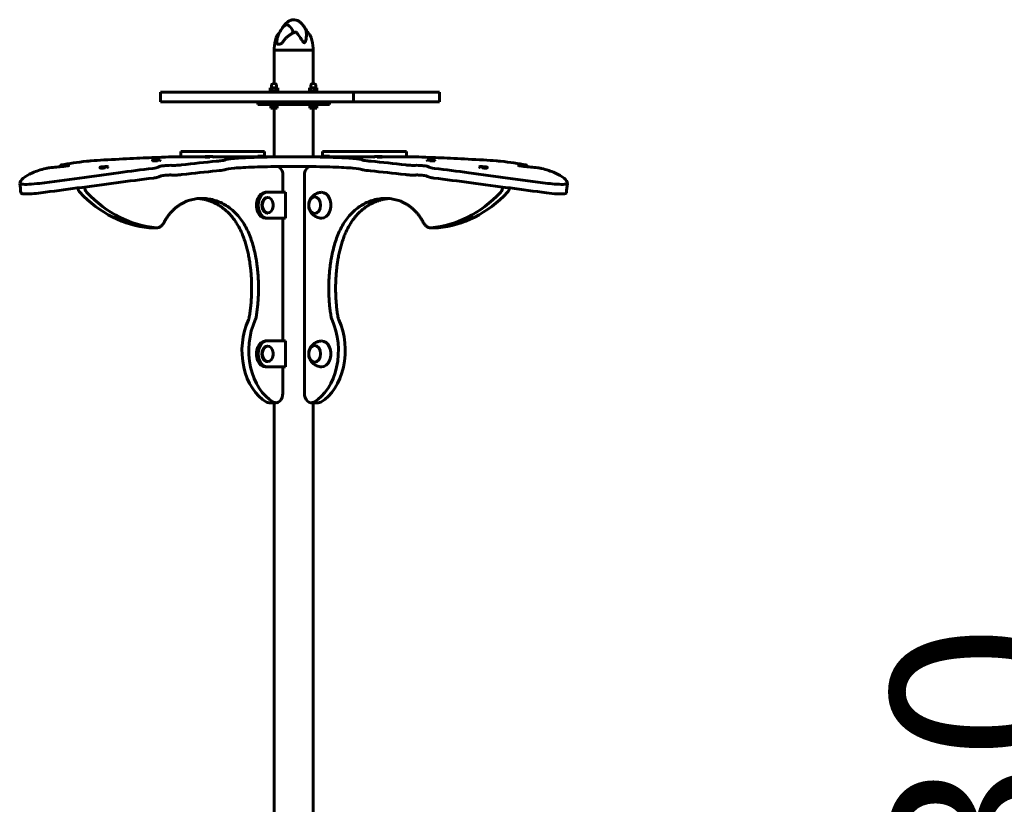
# Model space of a CAD drawing. Units: millimetres. Extents: x 9909 to 21132, y 4654 to 20163.
# Drawn here: x 17042 to 18566, y 18346 to 19560 of the extents above; entities that cross this region are included whole.
import ezdxf

# ---------------------------------------------------------------- set-up
doc = ezdxf.new("R2010")
doc.units = ezdxf.units.MM
doc.header["$LTSCALE"] = 80
doc.layers.add('Widoczne (ISO)', color=7, linetype='Continuous', lineweight=60)
doc.layers.add('Wymiar (ISO)', color=7, linetype='Continuous', lineweight=18, true_color=0x00803f)
doc.styles.add('Tekst etykiety (ISO)', font='tahoma.ttf')
doc.dimstyles.new('Domyślne (ISO)', dxfattribs={"dimscale": 80, "dimtxt": 3.5, "dimasz": 2.5, "dimexe": 3.175, "dimexo": 0, "dimgap": 0.762, "dimtad": 1, "dimtoh": 1, "dimdec": 0, "dimrnd": 1e-08, "dimzin": 0, "dimtxsty": 'Tekst etykiety (ISO)', "dimcen": 0.09, "dimdle": 10, "dimclrd": 256, "dimclre": 256, "dimclrt": 256, "dimadec": 0, "dimazin": 0, "dimtfac": 0.714286, "dimtdec": 0, "dimtmove": 0, "dimatfit": 3, "dimfxl": 1, "dimtolj": 1, "dimtzin": 0, "dimlwd": -1, "dimlwe": -1, "dimarcsym": 0})

# ---------------------------------------------------------------- blocks, each defined once
blk = doc.blocks.new('*D6')
at = {"layer": 'Defpoints', "color": 0, "transparency": 16777216}
for p in [(17361.4, 17542.8), (18743.2, 17112.6), (18980.1, 17112.6)]:
    blk.add_point(p, dxfattribs=at)
at = {"layer": 'Wymiar (ISO)', "transparency": 16777216}
for p, q in [((18743.2, 17742.8), (18743.2, 18672.3)), ((17361.4, 17542.8), (18997.2, 17542.8)), ((18743.2, 17112.6), (18743.2, 17542.8)), ((18743.2, 16912.6), (18743.2, 16712.6))]:
    blk.add_line(p, q, dxfattribs=at)
for points in [[(18709.9, 17742.8), (18776.6, 17742.8), (18743.2, 17542.8)], [(18709.9, 16912.6), (18776.6, 16912.6), (18743.2, 17112.6)]]:
    blk.add_solid(points, dxfattribs=at)
at = {"layer": 'Wymiar (ISO)', "transparency": 16777216, "insert": (18390.6, 18307.5), "char_height": 280, "attachment_point": 2, "rotation": 90, "style": 'Tekst etykiety (ISO)'}
blk.add_mtext('\\A1;430', dxfattribs=at)

msp = doc.modelspace()

# ---------------------------------------------------------------- linework, layer by layer
at = {"layer": 'Widoczne (ISO)'}
for p, q in [((17435.8, 19512.6), (17435.8, 19515.6)), ((17439.8, 19522.1), (17445, 19522.1)), ((17496.1, 19512.6), (17496.1, 19515.6)), ((17435.8, 19512.6), (17496.1, 19512.6)), ((17435.8, 19461.2), (17435.8, 19512.6)), ((17496.1, 19512.6), (17435.8, 19512.6)), ((17496.1, 19461.2), (17496.1, 19512.6)), ((17431.6, 19454.2), (17431.6, 19457.2)), ((17439.6, 19454.2), (17439.6, 19457.2)), ((17492.4, 19454.2), (17492.4, 19457.2)), ((17500.4, 19454.2), (17500.4, 19457.2)), ((17259.9, 19447.6), (17271.1, 19447.6)), ((17259.9, 19432.6), (17259.9, 19447.6)), ((17271.1, 19447.6), (17377.3, 19447.6)), ((17416, 19447.6), (17377.3, 19447.6)), ((17489, 19447.6), (17416, 19447.6)), ((17429.3, 19449.2), (17441.8, 19449.2)), ((17429.3, 19447.6), (17429.3, 19449.2)), ((17432.8, 19454.2), (17429.8, 19454.2)), ((17429.8, 19449.2), (17429.8, 19454.2)), ((17438.5, 19454.2), (17432.8, 19454.2)), ((17432.8, 19449.2), (17432.8, 19454.2)), ((17441.3, 19454.2), (17438.5, 19454.2)), ((17438.5, 19449.2), (17438.5, 19454.2)), ((17441.3, 19449.2), (17441.3, 19454.2)), ((17441.8, 19447.6), (17441.8, 19449.2)), ((17489, 19447.6), (17513.3, 19447.6)), ((17490.1, 19449.2), (17502.6, 19449.2)), ((17490.1, 19447.6), (17490.1, 19449.2)), ((17490.7, 19449.2), (17490.7, 19454.2)), ((17492.7, 19454.2), (17490.7, 19454.2)), ((17498.4, 19454.2), (17492.7, 19454.2)), ((17492.7, 19449.2), (17492.7, 19454.2)), ((17502.1, 19454.2), (17498.4, 19454.2)), ((17498.4, 19449.2), (17498.4, 19454.2)), ((17502.1, 19449.2), (17502.1, 19454.2)), ((17502.6, 19447.6), (17502.6, 19449.2)), ((17513.3, 19447.6), (17558.7, 19447.6)), ((17589.4, 19447.6), (17558.7, 19447.6)), ((17558.7, 19432.6), (17558.7, 19447.6)), ((17686.2, 19447.6), (17589.4, 19447.6)), ((17686.2, 19447.6), (17691.7, 19447.6)), ((17691.7, 19432.6), (17691.7, 19447.6)), ((17271.1, 19432.6), (17259.9, 19432.6)), ((17377.3, 19432.6), (17271.1, 19432.6)), ((17377.3, 19432.6), (17416, 19432.6)), ((17410.5, 19432.6), (17410.5, 19428.6)), ((17410.5, 19428.6), (17521.5, 19428.6)), ((17416, 19432.6), (17489, 19432.6)), ((17429.3, 19427), (17429.3, 19428.6)), ((17441.8, 19427), (17429.3, 19427)), ((17430.5, 19423), (17430.5, 19427)), ((17430.6, 19423), (17430.6, 19427)), ((17435.7, 19423), (17435.7, 19427)), ((17440.6, 19423), (17440.6, 19427)), ((17441.8, 19427), (17441.8, 19428.6)), ((17513.3, 19432.6), (17489, 19432.6)), ((17490.1, 19427), (17490.1, 19428.6)), ((17502.6, 19427), (17490.1, 19427)), ((17491, 19423), (17491, 19427)), ((17495.4, 19423), (17495.4, 19427)), ((17500.8, 19423), (17500.8, 19427)), ((17501.8, 19423), (17501.8, 19427)), ((17502.6, 19427), (17502.6, 19428.6)), ((17558.7, 19432.6), (17513.3, 19432.6)), ((17521.5, 19432.6), (17521.5, 19428.6)), ((17558.7, 19432.6), (17589.4, 19432.6)), ((17589.4, 19432.6), (17686.2, 19432.6)), ((17691.7, 19432.6), (17686.2, 19432.6)), ((17430.6, 19423), (17430.5, 19423)), ((17435.7, 19423), (17430.6, 19423)), ((17440.6, 19423), (17435.7, 19423)), ((17435.8, 19347.6), (17435.8, 19423)), ((17495.4, 19423), (17491, 19423)), ((17500.8, 19423), (17495.4, 19423)), ((17496.1, 19347.6), (17496.1, 19423)), ((17501.8, 19423), (17500.8, 19423)), ((17293.9, 19355.6), (17291.6, 19355.6)), ((17291.6, 19347.6), (17291.6, 19355.6)), ((17293.9, 19355.6), (17300.1, 19355.6)), ((17410.8, 19355.6), (17300.1, 19355.6)), ((17329, 19347.8), (17329, 19346.8)), ((17331.5, 19347.8), (17333.9, 19347.9)), ((17333.7, 19347.9), (17331.5, 19347.8)), ((17332.7, 19347.8), (17333.7, 19347.9)), ((17334.7, 19347.9), (17332.7, 19347.8)), ((17333.7, 19347.9), (17333.7, 19347.8)), ((17333.9, 19347.9), (17333.9, 19347.9)), ((17333.9, 19347.9), (17333.9, 19347.8)), ((17333.9, 19347.9), (17335.3, 19347.9)), ((17336.2, 19347.9), (17334.7, 19347.9)), ((17335.3, 19347.9), (17337.4, 19348)), ((17335.3, 19347.9), (17335.3, 19347.9)), ((17336.1, 19347.9), (17336.2, 19347.9)), ((17336.1, 19347.9), (17336.1, 19347.9)), ((17338.5, 19347.9), (17336.1, 19347.9)), ((17337.4, 19348), (17336.4, 19347.9)), ((17336.4, 19347.9), (17338.5, 19347.9)), ((17336.4, 19347.9), (17336.4, 19347.9)), ((17341, 19348), (17341, 19347)), ((17410.5, 19348.6), (17422.5, 19348.6)), ((17410.5, 19348.6), (17410.5, 19347.6)), ((17410.8, 19355.6), (17421.1, 19355.6)), ((17421.1, 19348.6), (17421.1, 19355.6)), ((17422.5, 19348.6), (17422.5, 19347.6)), ((17509.5, 19348.6), (17521.5, 19348.6)), ((17509.5, 19348.6), (17509.5, 19347.6)), ((17510.8, 19355.6), (17521.1, 19355.6)), ((17510.8, 19348.6), (17510.8, 19355.6)), ((17631.9, 19355.6), (17521.1, 19355.6)), ((17521.5, 19348.6), (17521.5, 19347.6)), ((17590.9, 19348), (17590.9, 19347)), ((17596, 19347.9), (17593.5, 19347.9)), ((17593.5, 19347.9), (17595.5, 19347.9)), ((17594.3, 19348), (17596.5, 19347.9)), ((17595.5, 19347.9), (17594.3, 19348)), ((17595.5, 19347.9), (17595.5, 19347.9)), ((17596.2, 19347.8), (17596, 19347.9)), ((17597.7, 19347.9), (17596.2, 19347.8)), ((17596.5, 19347.9), (17597.6, 19347.9)), ((17596.5, 19347.9), (17596.5, 19347.9)), ((17597.6, 19347.9), (17597.9, 19347.9)), ((17597.6, 19347.9), (17597.6, 19347.9)), ((17599.6, 19347.8), (17597.7, 19347.9)), ((17597.9, 19347.9), (17600.3, 19347.9)), ((17597.9, 19347.9), (17597.9, 19347.9)), ((17598.4, 19347.9), (17599.6, 19347.8)), ((17598.4, 19347.9), (17598.4, 19347.8)), ((17600.3, 19347.9), (17598.4, 19347.9)), ((17602.9, 19347.8), (17602.9, 19346.8)), ((17631.9, 19355.6), (17638.1, 19355.6)), ((17640.4, 19355.6), (17638.1, 19355.6)), ((17640.4, 19347.6), (17640.4, 19355.6)), ((17247.5, 19342.2), (17247.6, 19341.2)), ((17247.6, 19341.2), (17247.6, 19341.2)), ((17250.1, 19342.3), (17252, 19342.4)), ((17252.5, 19342.4), (17250.1, 19342.3)), ((17251, 19342.5), (17253.1, 19342.5)), ((17252, 19342.4), (17251, 19342.5)), ((17252, 19342.4), (17252.1, 19342.4)), ((17252.6, 19342.3), (17252.5, 19342.4)), ((17253.9, 19342.4), (17252.6, 19342.3)), ((17253.1, 19342.5), (17254.4, 19342.7)), ((17253.1, 19342.5), (17253.2, 19342.3)), ((17256.1, 19342.5), (17253.9, 19342.4)), ((17254.4, 19342.7), (17254.5, 19342.5)), ((17254.4, 19342.7), (17254.6, 19342.6)), ((17254.6, 19342.6), (17257, 19342.7)), ((17254.6, 19342.6), (17254.6, 19342.5)), ((17257, 19342.7), (17255, 19342.5)), ((17255, 19342.5), (17256.1, 19342.5)), ((17255, 19342.5), (17255, 19342.5)), ((17259.5, 19342.8), (17259.6, 19341.8)), ((17259.6, 19341.8), (17259.6, 19341.8)), ((17291.7, 19347.6), (17289.2, 19347.6)), ((17293.9, 19347.6), (17291.7, 19347.6)), ((17300.1, 19347.6), (17293.9, 19347.6)), ((17322.9, 19347.6), (17300.1, 19347.6)), ((17329, 19347.6), (17322.9, 19347.6)), ((17329, 19346.8), (17329, 19346.8)), ((17466, 19347.6), (17341, 19347.6)), ((17341, 19347), (17341, 19347)), ((17590.9, 19347.6), (17466, 19347.6)), ((17590.9, 19347), (17590.9, 19347)), ((17609.1, 19347.6), (17602.9, 19347.6)), ((17602.9, 19346.8), (17602.9, 19346.8)), ((17631.9, 19347.6), (17609.1, 19347.6)), ((17638.1, 19347.6), (17631.9, 19347.6)), ((17640.3, 19347.6), (17638.1, 19347.6)), ((17642.8, 19347.6), (17640.3, 19347.6)), ((17672.4, 19342.8), (17672.4, 19341.8)), ((17672.4, 19341.8), (17672.4, 19341.8)), ((17677, 19342.5), (17675, 19342.7)), ((17675, 19342.7), (17677.4, 19342.6)), ((17675.9, 19342.5), (17677, 19342.5)), ((17678.3, 19342.4), (17675.9, 19342.5)), ((17677, 19342.5), (17677, 19342.5)), ((17677.4, 19342.6), (17677.5, 19342.7)), ((17677.4, 19342.6), (17677.4, 19342.4)), ((17677.5, 19342.7), (17678.8, 19342.5)), ((17677.5, 19342.7), (17677.5, 19342.4)), ((17679.3, 19342.3), (17678.3, 19342.4)), ((17678.8, 19342.5), (17681, 19342.5)), ((17678.8, 19342.5), (17678.8, 19342.4)), ((17679.5, 19342.4), (17679.3, 19342.3)), ((17681.9, 19342.3), (17679.5, 19342.4)), ((17681, 19342.5), (17679.9, 19342.4)), ((17679.9, 19342.4), (17681.9, 19342.3)), ((17679.9, 19342.4), (17679.9, 19342.4)), ((17684.4, 19342.2), (17684.4, 19341.2)), ((17684.4, 19341.2), (17684.4, 19341.2)), ((17166.3, 19331.3), (17166.4, 19330.3)), ((17166.4, 19330.3), (17166.4, 19330.3)), ((17168.9, 19331.5), (17170.8, 19331.7)), ((17171.3, 19331.6), (17168.9, 19331.5)), ((17169.8, 19331.8), (17171.9, 19331.9)), ((17170.8, 19331.7), (17169.8, 19331.8)), ((17170.8, 19331.7), (17170.8, 19331.6)), ((17171.4, 19331.5), (17171.3, 19331.6)), ((17172.7, 19331.7), (17171.4, 19331.5)), ((17171.9, 19331.9), (17173.2, 19332.2)), ((17171.9, 19331.9), (17171.9, 19331.6)), ((17174.8, 19331.8), (17172.7, 19331.7)), ((17173.2, 19332.2), (17173.2, 19331.7)), ((17173.2, 19332.2), (17173.3, 19332)), ((17173.3, 19332), (17175.7, 19332.2)), ((17173.3, 19332), (17173.3, 19331.7)), ((17175.7, 19332.2), (17173.7, 19331.9)), ((17173.7, 19331.9), (17174.8, 19331.8)), ((17173.7, 19331.9), (17173.7, 19331.8)), ((17178.3, 19332.3), (17178.4, 19331.3)), ((17178.3, 19331.3), (17178.3, 19331.3)), ((17447.2, 19327.5), (17445.7, 19329.7)), ((17449.3, 19292.6), (17449.3, 19320.5)), ((17482.7, 19320.5), (17482.7, 18982)), ((17486.3, 19329.7), (17484.8, 19327.5)), ((17753.7, 19332.3), (17753.6, 19331.3)), ((17753.6, 19331.3), (17753.6, 19331.3)), ((17758.2, 19331.9), (17756.2, 19332.2)), ((17756.2, 19332.2), (17758.6, 19332)), ((17757.1, 19331.8), (17758.2, 19331.9)), ((17759.6, 19331.7), (17757.1, 19331.8)), ((17758.2, 19331.9), (17758.2, 19331.8)), ((17758.6, 19332), (17758.7, 19332.2)), ((17758.6, 19332), (17758.6, 19331.7)), ((17758.7, 19332.2), (17760, 19331.9)), ((17758.7, 19332.2), (17758.7, 19331.7)), ((17760.6, 19331.5), (17759.6, 19331.7)), ((17760, 19331.9), (17762.2, 19331.8)), ((17760, 19331.9), (17760, 19331.6)), ((17760.7, 19331.6), (17760.6, 19331.5)), ((17763.1, 19331.5), (17760.7, 19331.6)), ((17762.2, 19331.8), (17761.1, 19331.7)), ((17761.1, 19331.7), (17763.1, 19331.5)), ((17761.1, 19331.7), (17761.1, 19331.6)), ((17765.5, 19330.3), (17765.5, 19330.3)), ((17765.6, 19331.3), (17765.6, 19330.3)), ((17425.3, 19292.6), (17422.5, 19292.6)), ((17425.3, 19292.6), (17453.6, 19292.6)), ((17453.6, 19292.6), (17453.6, 19252.6)), ((17425.3, 19284.6), (17426, 19284.6)), ((17425.3, 19260.6), (17426, 19260.6)), ((17425.3, 19252.6), (17422.5, 19252.6)), ((17453.6, 19252.6), (17425.3, 19252.6)), ((17449.3, 19062.6), (17449.3, 19252.6)), ((17243.3, 19237.7), (17253.9, 19237.7)), ((17678, 19237.7), (17688.6, 19237.7)), ((17425.3, 19062.6), (17422.5, 19062.6)), ((17425.3, 19062.6), (17453.6, 19062.6)), ((17453.6, 19062.6), (17453.6, 19022.6)), ((17425.3, 19054.6), (17426, 19054.6)), ((17425.3, 19030.6), (17426, 19030.6)), ((17425.3, 19022.6), (17422.5, 19022.6)), ((17453.6, 19022.6), (17425.3, 19022.6)), ((17449.3, 18982), (17449.3, 19022.6)), ((17438.6, 18967), (17428, 18967)), ((17435.8, 18242.3), (17435.8, 18967)), ((17503.9, 18967), (17493.3, 18967)), ((17496.1, 18242.3), (17496.1, 18967))]:
    msp.add_line(p, q, dxfattribs=at)
for centre, radius, start, end in [((17483.8, 19519.3), 44.7, 138.2255, 162.7323), ((17448.2, 19519.3), 44.7, 25.6689, 38.7189), ((17481.6, 19515.6), 45.7, 158.8222, 180), ((17450.4, 19515.6), 45.7, 0, 21.1778), ((17435.6, 19457.2), 4, 0, 180), ((17496.4, 19457.2), 4, 0, 180), ((17417.6, 19272.6), 16.9, 354.7514, 5.2486), ((17417.6, 19042.6), 16.9, 354.7514, 5.2486)]:
    msp.add_arc(centre, radius, start, end, dxfattribs=at)
for centre, major_axis, ratio in [((17335, 19347.9), (-6, -0.1), 0.016918), ((17596.9, 19347.9), (-6, 0.1), 0.016918), ((17172.3, 19331.8), (5.98, 0.49), 0.081597), ((17253.5, 19342.5), (5.99, 0.3), 0.049309), ((17678.4, 19342.5), (-5.99, 0.3), 0.049309), ((17759.7, 19331.8), (-5.98, 0.49), 0.081597), ((17498.5, 19272.6), (0, 13), 0.707107), ((17498.5, 19042.6), (0, 13), 0.707107)]:
    msp.add_ellipse(centre, major_axis=major_axis, ratio=ratio, dxfattribs=at)
for centre, major_axis, ratio, start_param, end_param in [((17253.6, 19341.5), (-5.99, -0.3), 0.049309, 0, 1.829649), ((17253.6, 19341.5), (5.99, 0.3), 0.049309, 6.021895, 6.283185), ((17335, 19346.9), (-6, -0.1), 0.016918, 0, 1.830725), ((17335, 19346.9), (6, 0.1), 0.016918, 6.02297, 6.283185), ((17440.7, 19322.6), (0, 10), 0.707107, 5.497787, 6.110474), ((17491.3, 19322.6), (0, 10), 0.707107, 0.172711, 0.785398), ((17596.9, 19346.9), (-6, 0.1), 0.016918, 0, 0.260215), ((17596.9, 19346.9), (6, -0.1), 0.016918, 4.45246, 6.283185), ((17678.4, 19341.5), (-5.99, 0.3), 0.049309, 0, 0.26129), ((17678.4, 19341.5), (5.99, -0.3), 0.049309, 4.453536, 6.283185), ((17172.4, 19330.8), (-5.98, -0.49), 0.081597, 0, 1.827517), ((17172.4, 19330.8), (5.98, 0.49), 0.081597, 6.019762, 6.283185), ((17442.2, 19320.5), (0, -10), 0.707107, 1.570796, 2.356194), ((17489.8, 19320.5), (0, 10), 0.707107, 0.785398, 1.570796), ((17759.6, 19330.8), (-5.98, 0.49), 0.081597, 0, 0.263423), ((17759.6, 19330.8), (5.98, -0.49), 0.081597, 4.455669, 6.283185), ((17139.2, 19300.7), (0, -10), 0.707107, 4.840825, 5.647474), ((17254.1, 19520.9), (0, -283.6), 0.707107, 5.647474, 6.225384), ((17149.8, 19300.7), (0, 10), 0.707107, 1.557728, 2.505881), ((17264.7, 19520.9), (0, -283.6), 0.707107, 5.647474, 6.225384), ((17422.5, 19272.6), (0, 20), 0.707107, 0, 3.141593), ((17425.3, 19272.6), (0, -20), 0.707107, 3.141593, 6.283185), ((17509.5, 19272.6), (0, -20), 0.707107, 6.255848, 9.452116), ((17667.3, 19520.9), (0, -283.6), 0.707107, 0.057801, 0.635712), ((17677.9, 19520.9), (0, -283.6), 0.707107, 0.057801, 0.635712), ((17782.2, 19300.7), (0, -10), 0.707107, 0.635712, 1.583864), ((17792.8, 19300.7), (0, 10), 0.707107, 3.777304, 4.583953), ((17425.3, 19272.6), (0, 12), 0.707107, 0, 3.141593), ((17426, 19272.6), (0, 12), 0.707107, 4.841578, 10.866385), ((17446.9, 19047.9), (0, -86.1), 0.707107, 4.132648, 5.898361), ((17457.5, 19047.9), (0, -86.1), 0.707107, 4.132648, 5.898361), ((17474.4, 19047.9), (0, -86.1), 0.707107, 0.384825, 2.150537), ((17485, 19047.9), (0, -86.1), 0.707107, 0.384825, 2.150537), ((17422.5, 19042.6), (0, 20), 0.707107, 0, 3.141593), ((17425.3, 19042.6), (0, -20), 0.707107, 3.141593, 6.283185), ((17509.5, 19042.6), (0, -20), 0.707107, 6.255848, 9.452116), ((17425.3, 19042.6), (0, 12), 0.707107, 0, 3.141593), ((17426, 19042.6), (0, 12), 0.707107, 4.841578, 10.866385), ((17428, 18982), (0, -15), 0.707107, 5.898361, 6.283185), ((17438.6, 18982), (0, -15), 0.707107, 5.898361, 7.853982), ((17493.3, 18982), (0, -15), 0.707107, 4.712389, 6.66801), ((17503.9, 18982), (0, -15), 0.707107, 0, 0.384825)]:
    msp.add_ellipse(centre, major_axis=major_axis, ratio=ratio, start_param=start_param, end_param=end_param, dxfattribs=at)
for points, degree, knots in [([(17448.9, 19547.3), (17449.6, 19548.5), (17450.4, 19549.8), (17452.6, 19552.7), (17454.1, 19554.3), (17456.8, 19556.5), (17458, 19557.3), (17460.1, 19558.4), (17461.1, 19558.8), (17463.8, 19559.6), (17465.6, 19559.7), (17468.9, 19559.4), (17470.4, 19559), (17473.4, 19557.7), (17474.8, 19556.8), (17477.6, 19554.5), (17479, 19553), (17482, 19549.2), (17483.5, 19546.6), (17484.7, 19544)], 3, [0.369599, 0.369599, 0.369599, 0.369599, 0.812522, 0.812522, 1.469243, 1.469243, 1.901265, 1.901265, 2.218098, 2.218098, 2.76018, 2.76018, 3.246186, 3.246186, 3.752294, 3.752294, 4.365598, 4.365598, 5.245256, 5.245256, 5.245256, 5.245256]), ([(17450.4, 19549.1), (17450.7, 19549.4), (17451, 19549.6), (17451.9, 19550.5), (17452.9, 19551.3), (17455, 19552), (17455.9, 19552), (17457.3, 19551.5), (17457.7, 19551.2), (17459.5, 19549.9), (17461, 19548.2), (17463.8, 19544), (17464.9, 19541.8), (17465.8, 19539.4)], 3, [-6.178127, -6.178127, -6.178127, -6.178127, -5.858386, -5.858386, -5.058101, -5.058101, -4.413951, -4.413951, -4.068779, -4.068779, -3.024201, -3.024201, -2.176612, -2.176612, -2.176612, -2.176612]), ([(17438.9, 19532.1), (17439.2, 19532.9), (17439.5, 19533.6), (17440.3, 19534.9), (17440.7, 19535.5), (17441.6, 19536.8), (17442.1, 19537.3), (17442.9, 19538.1), (17443.2, 19538.4), (17443.5, 19538.6)], 3, [2.144826, 2.144826, 2.144826, 2.144826, 2.453738, 2.453738, 2.76265, 2.76265, 3.071562, 3.071562, 3.232777, 3.232777, 3.232777, 3.232777]), ([(17440.2, 19524.6), (17440.1, 19526.7), (17440.2, 19528.7), (17440.7, 19531.2), (17440.9, 19531.9), (17441.1, 19532.5)], 3, [0.001121, 0.001121, 0.001121, 0.001121, 0.764369, 0.764369, 1.045504, 1.045504, 1.045504, 1.045504]), ([(17467.8, 19540.2), (17467, 19539.9), (17466.3, 19539.6), (17464.8, 19538.9), (17464, 19538.5), (17462.6, 19537.7), (17461.8, 19537.3), (17460.4, 19536.4), (17459.7, 19535.9), (17457.7, 19534.4), (17456.4, 19533.3), (17453.9, 19531), (17452.7, 19529.8), (17450.5, 19527.3), (17449.5, 19526), (17448.6, 19524.6)], 3, [5.789628, 5.789628, 5.789628, 5.789628, 6.037164, 6.037164, 6.284699, 6.284699, 6.532234, 6.532234, 6.779769, 6.779769, 7.274839, 7.274839, 7.769909, 7.769909, 8.264979, 8.264979, 8.264979, 8.264979]), ([(17469.9, 19540.4), (17469.8, 19540.4), (17469.8, 19540.4), (17469.7, 19540.5), (17469.7, 19540.5), (17469.5, 19540.5), (17469.3, 19540.5), (17469, 19540.5), (17468.7, 19540.5), (17468.2, 19540.3), (17468, 19540.3), (17467.8, 19540.2)], 3, [0, 0, 0, 0, 0.0151508, 0.0151508, 0.033742, 0.033742, 0.0697851, 0.0697851, 0.143535, 0.143535, 0.1864947, 0.1864947, 0.1864947, 0.1864947]), ([(17485.4, 19540.4), (17486, 19536.7), (17485.8, 19532.9), (17484.7, 19527.4), (17484, 19525.6), (17483.2, 19524.5), (17483, 19524.3), (17482.7, 19524.2), (17482.6, 19524.1), (17482.3, 19524.1), (17482.2, 19524.1), (17481.9, 19524.2), (17481.7, 19524.3), (17481.3, 19524.6), (17481, 19524.9), (17480.2, 19525.9), (17479.6, 19526.8), (17477.5, 19529.9), (17475.6, 19532.8), (17472.2, 19537.5), (17471.1, 19539), (17469.9, 19540.4)], 3, [0.206777, 0.206777, 0.206777, 0.206777, 1.765843, 1.765843, 2.836318, 2.836318, 3.102384, 3.102384, 3.308115, 3.308115, 3.490318, 3.490318, 3.717936, 3.717936, 4.112889, 4.112889, 4.940235, 4.940235, 6.583199, 6.583199, 7.390591, 7.390591, 7.390591, 7.390591]), ([(17486.3, 19540.1), (17485.8, 19541.5), (17485.3, 19542.8), (17484.8, 19544), (17484.7, 19544), (17484.7, 19544)], 3, [-8.4683995, -8.4683995, -8.4683995, -8.4683995, -7.629846, -7.629846, -7.6223076, -7.6223076, -7.6223076, -7.6223076]), ([(17485.6, 19540.5), (17485.5, 19540.5), (17485.5, 19540.5), (17485.4, 19540.5), (17485.4, 19540.5), (17485.4, 19540.4), (17485.4, 19540.4), (17485.4, 19540.4)], 3, [0.3893509, 0.3893509, 0.3893509, 0.3893509, 0.4998078, 0.4998078, 0.5509934, 0.5509934, 0.5793275, 0.5793275, 0.5793275, 0.5793275]), ([(17493, 19532.1), (17492.8, 19532.9), (17492.4, 19533.6), (17491.7, 19534.9), (17491.3, 19535.5), (17490.4, 19536.8), (17489.9, 19537.3), (17488.8, 19538.4), (17488.2, 19538.9), (17487, 19539.8), (17486.3, 19540.2), (17485.6, 19540.5)], 3, [2.144826, 2.144826, 2.144826, 2.144826, 2.453738, 2.453738, 2.76265, 2.76265, 3.071562, 3.071562, 3.380474, 3.380474, 3.689386, 3.689386, 3.689386, 3.689386]), ([(17441.5, 19522.1), (17441.4, 19522.1), (17441.4, 19522.1), (17441.2, 19522.2), (17441.2, 19522.2), (17440.9, 19522.3), (17440.8, 19522.4), (17440.6, 19522.8), (17440.4, 19523.1), (17440.3, 19523.8), (17440.2, 19524.2), (17440.2, 19524.6)], 3, [0.0015488, 0.0015488, 0.0015488, 0.0015488, 0.0439954, 0.0439954, 0.1059642, 0.1059642, 0.2312081, 0.2312081, 0.396855, 0.396855, 0.537373, 0.537373, 0.537373, 0.537373]), ([(17448.6, 19524.6), (17448.4, 19524.3), (17448.1, 19524), (17447.6, 19523.5), (17447.4, 19523.2), (17446.9, 19522.8), (17446.6, 19522.7), (17446.1, 19522.4), (17445.9, 19522.3), (17445.4, 19522.1), (17445.2, 19522.1), (17445, 19522.1)], 3, [0, 0, 0, 0, 0.1296725, 0.1296725, 0.259345, 0.259345, 0.3890174, 0.3890174, 0.5186899, 0.5186899, 0.6483624, 0.6483624, 0.6483624, 0.6483624]), ([(17106.6, 19335), (17105.3, 19334.7), (17104.8, 19334.5), (17105.3, 19334.4), (17105.8, 19334.2), (17107.3, 19334.2), (17109.3, 19334.2), (17110, 19334.2), (17110.8, 19334.2), (17111.6, 19334.3)], 3, [1.381114, 1.381114, 1.381114, 1.381114, 2.132367, 2.132367, 2.132367, 2.884427, 2.884427, 2.884427, 3.141593, 3.141593, 3.141593, 3.141593]), ([(17111.6, 19334.3), (17113.9, 19334.4), (17115.9, 19334.4), (17117, 19334.3), (17118.1, 19334.2), (17118.3, 19334), (17117.6, 19333.8), (17116.8, 19333.6), (17115.1, 19333.3), (17113, 19333), (17112, 19332.9), (17111, 19332.8), (17109.9, 19332.7)], 3, [-1.111961, -1.111961, -1.111961, -1.111961, -0.356771, -0.356771, -0.356771, 0.39472, 0.39472, 0.39472, 1.148017, 1.148017, 1.148017, 1.473512, 1.473512, 1.473512, 1.473512]), ([(17172.4, 19342.7), (17165.4, 19342.3), (17158.5, 19341.9), (17152.8, 19341.4), (17150.2, 19341.2), (17147.8, 19340.9), (17145.7, 19340.7)], 3, [-0.3855808, -0.3855808, -0.3855808, -0.3855808, 0.1449665, 0.1449665, 0.1449665, 0.3855808, 0.3855808, 0.3855808, 0.3855808]), ([(17172.4, 19342.7), (17188.3, 19343.5), (17204, 19344.3), (17218, 19345), (17232, 19345.7), (17244.5, 19346.3), (17254.5, 19346.7), (17264.5, 19347.1), (17271.9, 19347.4), (17276.2, 19347.5), (17277.7, 19347.6), (17278.8, 19347.6), (17279.5, 19347.6)], 3, [1.77269, 1.77269, 1.77269, 1.77269, 2.175234, 2.175234, 2.175234, 2.576686, 2.576686, 2.576686, 2.97893, 2.97893, 2.97893, 3.119603, 3.119603, 3.119603, 3.119603]), ([(17277.7, 19334.3), (17276.8, 19334.4), (17275, 19334.4), (17272.8, 19334.3), (17270.5, 19334.2), (17267.8, 19334), (17265.4, 19333.8), (17263.1, 19333.6), (17261, 19333.3), (17259.7, 19333), (17259.2, 19332.9), (17258.8, 19332.8), (17258.6, 19332.7)], 3, [-1.111961, -1.111961, -1.111961, -1.111961, -0.356771, -0.356771, -0.356771, 0.39472, 0.39472, 0.39472, 1.148017, 1.148017, 1.148017, 1.473512, 1.473512, 1.473512, 1.473512]), ([(17292.3, 19335), (17290.2, 19334.7), (17287.6, 19334.5), (17285.1, 19334.4), (17282.7, 19334.2), (17280.4, 19334.2), (17279, 19334.2), (17278.5, 19334.2), (17278, 19334.2), (17277.7, 19334.3)], 3, [1.381114, 1.381114, 1.381114, 1.381114, 2.132367, 2.132367, 2.132367, 2.884427, 2.884427, 2.884427, 3.141593, 3.141593, 3.141593, 3.141593]), ([(17279.5, 19347.6), (17279.6, 19347.6), (17279.7, 19347.6), (17280.1, 19347.6), (17280.3, 19347.6), (17280.9, 19347.6), (17281.2, 19347.6), (17281.8, 19347.6), (17282.2, 19347.6), (17282.5, 19347.6)], 3, [0, 0, 0, 0, 0.1171934, 0.1171934, 0.2343866, 0.2343866, 0.3335291, 0.3335291, 0.4326717, 0.4326717, 0.4326717, 0.4326717]), ([(17360, 19342.7), (17359.3, 19342.3), (17356.7, 19341.9), (17352.6, 19341.4), (17350.7, 19341.2), (17348.5, 19340.9), (17346.1, 19340.7)], 3, [-0.3855808, -0.3855808, -0.3855808, -0.3855808, 0.1449665, 0.1449665, 0.1449665, 0.3855808, 0.3855808, 0.3855808, 0.3855808]), ([(17360, 19342.7), (17361.5, 19343.5), (17366.2, 19344.3), (17373.9, 19345), (17381.6, 19345.7), (17392.1, 19346.3), (17404.8, 19346.7), (17417.4, 19347.1), (17432.1, 19347.4), (17447.7, 19347.5)], 3, [1.77269, 1.77269, 1.77269, 1.77269, 2.175048, 2.175048, 2.175048, 2.580314, 2.580314, 2.580314, 2.98558, 2.98558, 2.98558, 2.98558]), ([(17447.8, 19332.5), (17432.4, 19332.4), (17417.9, 19332.1), (17405.4, 19331.7), (17392.8, 19331.3), (17382.2, 19330.7), (17374.5, 19330), (17366.9, 19329.3), (17362.1, 19328.5), (17360.6, 19327.7)], 3, [-2.98558, -2.98558, -2.98558, -2.98558, -2.583525, -2.583525, -2.583525, -2.178108, -2.178108, -2.178108, -1.77269, -1.77269, -1.77269, -1.77269]), ([(17484.2, 19332.5), (17499.5, 19332.4), (17514.1, 19332.1), (17526.6, 19331.7), (17539.2, 19331.3), (17549.8, 19330.7), (17557.4, 19330), (17565.1, 19329.3), (17569.9, 19328.5), (17571.3, 19327.7)], 3, [-2.98558, -2.98558, -2.98558, -2.98558, -2.583525, -2.583525, -2.583525, -2.178108, -2.178108, -2.178108, -1.77269, -1.77269, -1.77269, -1.77269]), ([(17572, 19342.7), (17570.5, 19343.5), (17565.7, 19344.3), (17558.1, 19345), (17550.4, 19345.7), (17539.8, 19346.3), (17527.2, 19346.7), (17514.5, 19347.1), (17499.8, 19347.4), (17484.3, 19347.5)], 3, [1.77269, 1.77269, 1.77269, 1.77269, 2.175048, 2.175048, 2.175048, 2.580314, 2.580314, 2.580314, 2.98558, 2.98558, 2.98558, 2.98558]), ([(17572, 19342.7), (17572.7, 19342.3), (17575.2, 19341.9), (17579.4, 19341.4), (17581.3, 19341.2), (17583.5, 19340.9), (17585.9, 19340.7)], 3, [-0.3855808, -0.3855808, -0.3855808, -0.3855808, 0.1449665, 0.1449665, 0.1449665, 0.3855808, 0.3855808, 0.3855808, 0.3855808]), ([(17639.6, 19335), (17641.8, 19334.7), (17644.4, 19334.5), (17646.8, 19334.4), (17649.3, 19334.2), (17651.5, 19334.2), (17653, 19334.2), (17653.5, 19334.2), (17653.9, 19334.2), (17654.2, 19334.3)], 3, [1.381114, 1.381114, 1.381114, 1.381114, 2.132367, 2.132367, 2.132367, 2.884427, 2.884427, 2.884427, 3.141593, 3.141593, 3.141593, 3.141593]), ([(17649.5, 19347.6), (17649.9, 19347.6), (17650.2, 19347.6), (17651, 19347.6), (17651.3, 19347.6), (17651.8, 19347.6), (17652, 19347.6), (17652.3, 19347.6), (17652.4, 19347.6), (17652.4, 19347.6)], 3, [0, 0, 0, 0, 0.1171934, 0.1171934, 0.2343866, 0.2343866, 0.3335291, 0.3335291, 0.4326717, 0.4326717, 0.4326717, 0.4326717]), ([(17759.5, 19342.7), (17743.6, 19343.5), (17728, 19344.3), (17713.9, 19345), (17699.9, 19345.7), (17687.4, 19346.3), (17677.5, 19346.7), (17667.5, 19347.1), (17660.1, 19347.4), (17655.8, 19347.5), (17654.3, 19347.6), (17653.2, 19347.6), (17652.4, 19347.6)], 3, [1.77269, 1.77269, 1.77269, 1.77269, 2.175234, 2.175234, 2.175234, 2.576686, 2.576686, 2.576686, 2.97893, 2.97893, 2.97893, 3.119603, 3.119603, 3.119603, 3.119603]), ([(17654.2, 19334.3), (17655.1, 19334.4), (17656.9, 19334.4), (17659.2, 19334.3), (17661.5, 19334.2), (17664.1, 19334), (17666.5, 19333.8), (17668.9, 19333.6), (17671, 19333.3), (17672.2, 19333), (17672.8, 19332.9), (17673.1, 19332.8), (17673.4, 19332.7)], 3, [-1.111961, -1.111961, -1.111961, -1.111961, -0.356771, -0.356771, -0.356771, 0.39472, 0.39472, 0.39472, 1.148017, 1.148017, 1.148017, 1.473512, 1.473512, 1.473512, 1.473512]), ([(17759.5, 19342.7), (17766.6, 19342.3), (17773.4, 19341.9), (17779.2, 19341.4), (17781.8, 19341.2), (17784.1, 19340.9), (17786.2, 19340.7)], 3, [-0.3855808, -0.3855808, -0.3855808, -0.3855808, 0.1449665, 0.1449665, 0.1449665, 0.3855808, 0.3855808, 0.3855808, 0.3855808]), ([(17820.4, 19334.3), (17818, 19334.4), (17816.1, 19334.4), (17815, 19334.3), (17813.9, 19334.2), (17813.7, 19334), (17814.4, 19333.8), (17815.1, 19333.6), (17816.8, 19333.3), (17819, 19333), (17819.9, 19332.9), (17821, 19332.8), (17822, 19332.7)], 3, [-1.111961, -1.111961, -1.111961, -1.111961, -0.356771, -0.356771, -0.356771, 0.39472, 0.39472, 0.39472, 1.148017, 1.148017, 1.148017, 1.473512, 1.473512, 1.473512, 1.473512]), ([(17825.4, 19335), (17826.7, 19334.7), (17827.1, 19334.5), (17826.6, 19334.4), (17826.1, 19334.2), (17824.7, 19334.2), (17822.7, 19334.2), (17822, 19334.2), (17821.2, 19334.2), (17820.4, 19334.3)], 3, [1.381114, 1.381114, 1.381114, 1.381114, 2.132367, 2.132367, 2.132367, 2.884427, 2.884427, 2.884427, 3.141593, 3.141593, 3.141593, 3.141593]), ([(17042.2, 19306.5), (17042.9, 19312), (17049.5, 19317.6), (17061.9, 19322.8), (17067.6, 19325.2), (17074.5, 19327.5), (17082.5, 19329.6)], 3, [0.0691807, 0.0691807, 0.0691807, 0.0691807, 0.3532695, 0.3532695, 0.3532695, 0.4834822, 0.4834822, 0.4834822, 0.4834822]), ([(17072.9, 19306.5), (17114.1, 19312), (17155.3, 19317.6), (17194.8, 19322.8), (17212.8, 19325.2), (17230.5, 19327.5), (17247.7, 19329.6)], 3, [0.0691807, 0.0691807, 0.0691807, 0.0691807, 0.3532695, 0.3532695, 0.3532695, 0.4834822, 0.4834822, 0.4834822, 0.4834822]), ([(17088.4, 19330.5), (17086, 19330.3), (17084, 19330), (17082.8, 19329.7), (17082.7, 19329.7), (17082.6, 19329.6), (17082.5, 19329.6)], 3, [-0.4050647, -0.4050647, -0.4050647, -0.4050647, 0.3458291, 0.3458291, 0.3458291, 0.4050647, 0.4050647, 0.4050647, 0.4050647]), ([(17253, 19330.5), (17252.2, 19330.3), (17250.5, 19330), (17248.3, 19329.7), (17248.1, 19329.7), (17247.9, 19329.6), (17247.7, 19329.6)], 3, [-0.4050647, -0.4050647, -0.4050647, -0.4050647, 0.3458291, 0.3458291, 0.3458291, 0.4050647, 0.4050647, 0.4050647, 0.4050647]), ([(17259.8, 19317.8), (17260.2, 19318), (17261.7, 19318.3), (17263.7, 19318.6), (17265.7, 19318.8), (17268.3, 19319.1), (17270.8, 19319.2), (17273.3, 19319.4), (17275.6, 19319.5), (17277.2, 19319.4), (17277.9, 19319.4), (17278.4, 19319.4), (17278.8, 19319.4)], 3, [-1.473512, -1.473512, -1.473512, -1.473512, -0.717793, -0.717793, -0.717793, 0.03416, 0.03416, 0.03416, 0.788013, 0.788013, 0.788013, 1.111961, 1.111961, 1.111961, 1.111961]), ([(17278.8, 19319.4), (17279.7, 19319.2), (17281.5, 19319.2), (17283.8, 19319.3), (17286, 19319.4), (17288.7, 19319.6), (17291.1, 19319.8), (17291.9, 19319.9), (17292.7, 19320), (17293.4, 19320)], 3, [-3.141593, -3.141593, -3.141593, -3.141593, -2.389566, -2.389566, -2.389566, -1.636694, -1.636694, -1.636694, -1.381114, -1.381114, -1.381114, -1.381114]), ([(17346.8, 19325.8), (17352.2, 19326.3), (17356.3, 19326.8), (17358.6, 19327.2), (17359.7, 19327.4), (17360.3, 19327.6), (17360.6, 19327.7)], 3, [-0.3855808, -0.3855808, -0.3855808, -0.3855808, 0.1450403, 0.1450403, 0.1450403, 0.3855808, 0.3855808, 0.3855808, 0.3855808]), ([(17585.1, 19325.8), (17579.8, 19326.3), (17575.6, 19326.8), (17573.3, 19327.2), (17572.3, 19327.4), (17571.6, 19327.6), (17571.3, 19327.7)], 3, [-0.3855808, -0.3855808, -0.3855808, -0.3855808, 0.1450403, 0.1450403, 0.1450403, 0.3855808, 0.3855808, 0.3855808, 0.3855808]), ([(17653.1, 19319.4), (17652.2, 19319.2), (17650.4, 19319.2), (17648.2, 19319.3), (17645.9, 19319.4), (17643.3, 19319.6), (17640.9, 19319.8), (17640.1, 19319.9), (17639.3, 19320), (17638.6, 19320)], 3, [-3.141593, -3.141593, -3.141593, -3.141593, -2.389566, -2.389566, -2.389566, -1.636694, -1.636694, -1.636694, -1.381114, -1.381114, -1.381114, -1.381114]), ([(17672.2, 19317.8), (17671.7, 19318), (17670.3, 19318.3), (17668.3, 19318.6), (17666.2, 19318.8), (17663.7, 19319.1), (17661.2, 19319.2), (17658.7, 19319.4), (17656.3, 19319.5), (17654.8, 19319.4), (17654.1, 19319.4), (17653.5, 19319.4), (17653.1, 19319.4)], 3, [-1.473512, -1.473512, -1.473512, -1.473512, -0.717793, -0.717793, -0.717793, 0.03416, 0.03416, 0.03416, 0.788013, 0.788013, 0.788013, 1.111961, 1.111961, 1.111961, 1.111961]), ([(17679, 19330.5), (17679.8, 19330.3), (17681.5, 19330), (17683.7, 19329.7), (17683.9, 19329.7), (17684, 19329.6), (17684.2, 19329.6)], 3, [-0.4050647, -0.4050647, -0.4050647, -0.4050647, 0.3458291, 0.3458291, 0.3458291, 0.4050647, 0.4050647, 0.4050647, 0.4050647]), ([(17859.1, 19306.5), (17817.8, 19312), (17776.6, 19317.6), (17737.2, 19322.8), (17719.1, 19325.2), (17701.4, 19327.5), (17684.2, 19329.6)], 3, [0.0691807, 0.0691807, 0.0691807, 0.0691807, 0.3532695, 0.3532695, 0.3532695, 0.4834822, 0.4834822, 0.4834822, 0.4834822]), ([(17843.6, 19330.5), (17845.9, 19330.3), (17848, 19330), (17849.1, 19329.7), (17849.2, 19329.7), (17849.3, 19329.6), (17849.4, 19329.6)], 3, [-0.4050647, -0.4050647, -0.4050647, -0.4050647, 0.3458291, 0.3458291, 0.3458291, 0.4050647, 0.4050647, 0.4050647, 0.4050647]), ([(17889.8, 19306.5), (17889.1, 19312), (17882.4, 19317.6), (17870, 19322.8), (17864.3, 19325.2), (17857.4, 19327.5), (17849.4, 19329.6)], 3, [0.0691807, 0.0691807, 0.0691807, 0.0691807, 0.3532695, 0.3532695, 0.3532695, 0.4834822, 0.4834822, 0.4834822, 0.4834822]), ([(17072.9, 19306.5), (17067.2, 19305.8), (17061.5, 19305.3), (17056.7, 19305), (17051.8, 19304.8), (17047.8, 19304.8), (17045.3, 19305.2), (17043.2, 19305.4), (17042.1, 19305.9), (17042.2, 19306.5)], 3, [-0.808945, -0.808945, -0.808945, -0.808945, -0.238787, -0.238787, -0.238787, 0.332919, 0.332919, 0.332919, 0.808945, 0.808945, 0.808945, 0.808945]), ([(17249, 19314.7), (17211.6, 19310.1), (17171.8, 19304.7), (17131.1, 19299.3), (17112.4, 19296.8), (17093.6, 19294.3), (17074.8, 19291.8)], 3, [-0.4834822, -0.4834822, -0.4834822, -0.4834822, -0.1992235, -0.1992235, -0.1992235, -0.0691807, -0.0691807, -0.0691807, -0.0691807]), ([(17249, 19314.7), (17251.3, 19315), (17253.1, 19315.3), (17254, 19315.6), (17254.1, 19315.6), (17254.1, 19315.6), (17254.2, 19315.6)], 3, [-0.4050647, -0.4050647, -0.4050647, -0.4050647, 0.3458331, 0.3458331, 0.3458331, 0.4050647, 0.4050647, 0.4050647, 0.4050647]), ([(17682.9, 19314.7), (17680.7, 19315), (17678.9, 19315.3), (17678, 19315.6), (17677.9, 19315.6), (17677.8, 19315.6), (17677.8, 19315.6)], 3, [-0.4050647, -0.4050647, -0.4050647, -0.4050647, 0.3458331, 0.3458331, 0.3458331, 0.4050647, 0.4050647, 0.4050647, 0.4050647]), ([(17682.9, 19314.7), (17720.3, 19310.1), (17760.2, 19304.7), (17800.9, 19299.3), (17819.5, 19296.8), (17838.3, 19294.3), (17857.2, 19291.8)], 3, [-0.4834822, -0.4834822, -0.4834822, -0.4834822, -0.1992235, -0.1992235, -0.1992235, -0.0691807, -0.0691807, -0.0691807, -0.0691807]), ([(17889.8, 19306.5), (17889.9, 19305.8), (17888.3, 19305.3), (17885.3, 19305), (17882.4, 19304.8), (17878, 19304.8), (17872.8, 19305.2), (17868.6, 19305.4), (17863.8, 19305.9), (17859.1, 19306.5)], 3, [-0.808945, -0.808945, -0.808945, -0.808945, -0.238787, -0.238787, -0.238787, 0.332919, 0.332919, 0.332919, 0.808945, 0.808945, 0.808945, 0.808945]), ([(17044.1, 19291.7), (17044.2, 19291), (17045.7, 19290.5), (17048.6, 19290.3), (17051.6, 19290), (17056, 19290.1), (17061.1, 19290.4), (17065.4, 19290.7), (17070.1, 19291.2), (17074.8, 19291.8)], 3, [-0.77864, -0.77864, -0.77864, -0.77864, -0.238066, -0.238066, -0.238066, 0.334422, 0.334422, 0.334422, 0.808945, 0.808945, 0.808945, 0.808945]), ([(17509.1, 19292.6), (17506.8, 19292.5), (17504.6, 19292.1), (17500.6, 19290.6), (17498.7, 19289.5), (17495.5, 19287), (17494.1, 19285.5), (17491.8, 19282.4), (17491, 19280.7), (17489.7, 19277.1), (17489.4, 19275.2), (17489.2, 19271.3), (17489.5, 19269.3), (17490.7, 19265.2), (17491.6, 19263.1), (17494.5, 19259.2), (17496.2, 19257.4), (17500.5, 19254.7), (17502.7, 19253.7), (17506.5, 19252.9), (17507.8, 19252.7), (17509.1, 19252.6)], 3, [3.949437, 3.949437, 3.949437, 3.949437, 4.176135, 4.176135, 4.41698, 4.41698, 4.694654, 4.694654, 5.0316, 5.0316, 5.438446, 5.438446, 5.885616, 5.885616, 6.303495, 6.303495, 6.637652, 6.637652, 6.902904, 6.902904, 7.036354, 7.036354, 7.036354, 7.036354]), ([(17857.2, 19291.8), (17862.8, 19291.1), (17868.5, 19290.5), (17873.4, 19290.3), (17878.2, 19290), (17882.3, 19290.1), (17884.8, 19290.4), (17886.7, 19290.7), (17887.8, 19291.1), (17887.9, 19291.7)], 3, [-0.808945, -0.808945, -0.808945, -0.808945, -0.238066, -0.238066, -0.238066, 0.334422, 0.334422, 0.334422, 0.77864, 0.77864, 0.77864, 0.77864]), ([(17265.5, 19246.1), (17274.5, 19264.2), (17306.8, 19296.4), (17395.3, 19279.5), (17412.8, 19188.8), (17413.5, 19132.8), (17408, 19099.9)], 4, [0.040633, 0.040633, 0.040633, 0.040633, 0.040633, 0.366044, 0.616044, 0.9922297, 0.9922297, 0.9922297, 0.9922297, 0.9922297]), ([(17397.4, 19099.9), (17402.9, 19132.8), (17402.1, 19188.8), (17389.9, 19252.4), (17342.7, 19279.7), (17321.6, 19282.7), (17318.6, 19283)], 4, [-0.9922297, -0.9922297, -0.9922297, -0.9922297, -0.9922297, -0.616044, -0.366044, -0.3246554, -0.3246554, -0.3246554, -0.3246554, -0.3246554]), ([(17498.7, 19285.6), (17497.7, 19285.6), (17496.8, 19285.4), (17495, 19284.6), (17494.1, 19284), (17492.5, 19282.4), (17491.7, 19281.4), (17490.6, 19279.2), (17490.1, 19277.9), (17489.5, 19275.2), (17489.3, 19273.8), (17489.3, 19271.1), (17489.5, 19269.7), (17490.2, 19267), (17490.7, 19265.8), (17491.9, 19263.6), (17492.7, 19262.6), (17494.4, 19261), (17495.4, 19260.4), (17497.1, 19259.8), (17497.9, 19259.6), (17498.7, 19259.6)], 3, [3.938313, 3.938313, 3.938313, 3.938313, 4.22012, 4.22012, 4.527218, 4.527218, 4.848819, 4.848819, 5.176957, 5.176957, 5.506064, 5.506064, 5.835088, 5.835088, 6.164193, 6.164193, 6.492084, 6.492084, 6.812441, 6.812441, 7.047478, 7.047478, 7.047478, 7.047478]), ([(17523.9, 19099.9), (17518.4, 19132.8), (17519.2, 19188.8), (17536.7, 19279.5), (17625.1, 19296.4), (17657.5, 19264.2), (17666.5, 19246.1)], 4, [-0.9922297, -0.9922297, -0.9922297, -0.9922297, -0.9922297, -0.616044, -0.366044, -0.040633, -0.040633, -0.040633, -0.040633, -0.040633]), ([(17613.4, 19283), (17610.4, 19282.7), (17589.3, 19279.7), (17542.1, 19252.4), (17529.8, 19188.8), (17529, 19132.8), (17534.5, 19099.9)], 4, [0.3246554, 0.3246554, 0.3246554, 0.3246554, 0.3246554, 0.366044, 0.616044, 0.9922297, 0.9922297, 0.9922297, 0.9922297, 0.9922297]), ([(17265.5, 19246.1), (17264.4, 19244), (17263.1, 19242.2), (17260.3, 19239.7), (17258.9, 19238.9), (17256, 19237.8), (17254.6, 19237.6), (17253.1, 19237.7)], 3, [0, 0, 0, 0, 0.781289, 0.781289, 1.406164, 1.406164, 2.031039, 2.031039, 2.031039, 2.031039]), ([(17678.9, 19237.7), (17677, 19237.6), (17675.2, 19237.9), (17672, 19239.5), (17670.7, 19240.4), (17668.4, 19242.9), (17667.3, 19244.4), (17666.5, 19246.1)], 3, [0, 0, 0, 0, 0.781289, 0.781289, 1.406164, 1.406164, 2.031039, 2.031039, 2.031039, 2.031039]), ([(17397.4, 19099.9), (17397.3, 19099), (17397.1, 19098.2), (17396.6, 19096.6), (17396.3, 19095.8), (17396, 19095.1)], 3, [0, 0, 0, 0, 0.2611018, 0.2611018, 0.5222037, 0.5222037, 0.5222037, 0.5222037]), ([(17406.6, 19095.1), (17406.9, 19095.8), (17407.2, 19096.6), (17407.7, 19098.2), (17407.9, 19099), (17408, 19099.9)], 3, [0, 0, 0, 0, 0.2611018, 0.2611018, 0.5222037, 0.5222037, 0.5222037, 0.5222037]), ([(17523.9, 19099.9), (17524.1, 19099), (17524.3, 19098.2), (17524.7, 19096.6), (17525, 19095.8), (17525.4, 19095.1)], 3, [0, 0, 0, 0, 0.2611018, 0.2611018, 0.5222037, 0.5222037, 0.5222037, 0.5222037]), ([(17536, 19095.1), (17535.6, 19095.8), (17535.4, 19096.6), (17534.9, 19098.2), (17534.7, 19099), (17534.5, 19099.9)], 3, [0, 0, 0, 0, 0.2611018, 0.2611018, 0.5222037, 0.5222037, 0.5222037, 0.5222037]), ([(17509.1, 19062.6), (17506.8, 19062.5), (17504.6, 19062.1), (17500.6, 19060.6), (17498.7, 19059.5), (17495.5, 19057), (17494.1, 19055.5), (17491.8, 19052.4), (17491, 19050.7), (17489.7, 19047.1), (17489.4, 19045.2), (17489.2, 19041.3), (17489.5, 19039.3), (17490.7, 19035.2), (17491.6, 19033.1), (17494.5, 19029.2), (17496.2, 19027.4), (17500.5, 19024.7), (17502.7, 19023.7), (17506.5, 19022.9), (17507.8, 19022.7), (17509.1, 19022.6)], 3, [4.179511, 4.179511, 4.179511, 4.179511, 4.406208, 4.406208, 4.647053, 4.647053, 4.924727, 4.924727, 5.261673, 5.261673, 5.668519, 5.668519, 6.115689, 6.115689, 6.533569, 6.533569, 6.867726, 6.867726, 7.132978, 7.132978, 7.266428, 7.266428, 7.266428, 7.266428]), ([(17498.7, 19055.6), (17497.7, 19055.6), (17496.8, 19055.4), (17495, 19054.6), (17494.1, 19054), (17492.5, 19052.4), (17491.7, 19051.4), (17490.6, 19049.2), (17490.1, 19047.9), (17489.5, 19045.2), (17489.3, 19043.8), (17489.3, 19041.1), (17489.5, 19039.7), (17490.2, 19037), (17490.7, 19035.8), (17491.9, 19033.6), (17492.7, 19032.6), (17494.4, 19031), (17495.4, 19030.4), (17497.1, 19029.8), (17497.9, 19029.6), (17498.7, 19029.6)], 3, [4.168387, 4.168387, 4.168387, 4.168387, 4.450194, 4.450194, 4.757292, 4.757292, 5.078892, 5.078892, 5.407031, 5.407031, 5.736138, 5.736138, 6.065162, 6.065162, 6.394267, 6.394267, 6.722158, 6.722158, 7.042515, 7.042515, 7.277552, 7.277552, 7.277552, 7.277552])]:
    msp.add_open_spline(points, degree=degree, knots=knots, dxfattribs=at)
for points in [[(17088.4, 19330.5), (17095.4, 19331.3), (17102.6, 19332), (17109.9, 19332.7)], [(17105.3, 19332.3), (17105.2, 19333), (17105.2, 19333.7), (17105.1, 19334.5)], [(17106.6, 19335), (17118.2, 19337.1), (17131.3, 19339.1), (17145.7, 19340.7)], [(17253, 19330.5), (17255.3, 19331.3), (17257.2, 19332), (17258.6, 19332.7)], [(17289.2, 19347.6), (17287, 19347.6), (17284.7, 19347.6), (17282.5, 19347.6)], [(17292.3, 19335), (17311.2, 19337.1), (17329.2, 19339.1), (17346.1, 19340.7)], [(17454.7, 19347.6), (17452.3, 19347.6), (17450, 19347.5), (17447.7, 19347.5)], [(17447.8, 19332.5), (17450.1, 19332.5), (17452.4, 19332.6), (17454.7, 19332.6)], [(17477.3, 19347.6), (17469.8, 19347.6), (17462.1, 19347.6), (17454.7, 19347.6)], [(17454.7, 19332.6), (17462.2, 19332.6), (17469.8, 19332.6), (17477.2, 19332.6)], [(17477.2, 19332.6), (17479.6, 19332.6), (17481.9, 19332.5), (17484.2, 19332.5)], [(17484.3, 19347.5), (17482, 19347.5), (17479.6, 19347.6), (17477.3, 19347.6)], [(17639.6, 19335), (17620.8, 19337.1), (17602.8, 19339.1), (17585.9, 19340.7)], [(17649.5, 19347.6), (17647.2, 19347.6), (17645, 19347.6), (17642.8, 19347.6)], [(17679, 19330.5), (17676.6, 19331.3), (17674.8, 19332), (17673.4, 19332.7)], [(17825.4, 19335), (17813.7, 19337.1), (17800.6, 19339.1), (17786.2, 19340.7)], [(17843.6, 19330.5), (17836.5, 19331.3), (17829.3, 19332), (17822, 19332.7)], [(17826.8, 19334.5), (17826.8, 19333.7), (17826.7, 19333), (17826.7, 19332.3)], [(17259.8, 19317.8), (17258.4, 19317.1), (17256.5, 19316.4), (17254.2, 19315.6)], [(17346.8, 19325.8), (17330, 19324.1), (17312.2, 19322.2), (17293.4, 19320)], [(17585.1, 19325.8), (17601.9, 19324.1), (17619.8, 19322.2), (17638.6, 19320)], [(17672.2, 19317.8), (17673.6, 19317.1), (17675.4, 19316.4), (17677.8, 19315.6)], [(17044.1, 19291.7), (17043.4, 19296.6), (17042.8, 19301.5), (17042.2, 19306.4)], [(17889.8, 19306.4), (17889.1, 19301.5), (17888.5, 19296.6), (17887.9, 19291.7)], [(17242.5, 19237.7), (17242.8, 19237.7), (17243, 19237.7), (17243.3, 19237.7)], [(17688.6, 19237.7), (17688.9, 19237.7), (17689.2, 19237.7), (17689.5, 19237.7)]]:
    msp.add_open_spline(points, degree=3, dxfattribs=at)

# ---------------------------------------------------------------- dimensions: what is measured, and where the dimension line sits
at = {"layer": 'Wymiar (ISO)'}
dim = msp.add_linear_dim(base=(18743.2, 17112.6), p1=(17361.4, 17542.8), p2=(18980.1, 17112.6), angle=270, dimstyle='Domyślne (ISO)', override={"dimtoh": 0, "dimdec": 0, "dimse2": 1, "dimtp": 0, "dimtm": 0, "dimtdec": 0, "dimtofl": 1, "dimatfit": 1}, dxfattribs=at)
dim.commit()
dim.dimension.update_dxf_attribs({"geometry": '*D6', "text_midpoint": (18743.2, 18307.5), "dimtype": 160})

doc.saveas('drawing.dxf')
